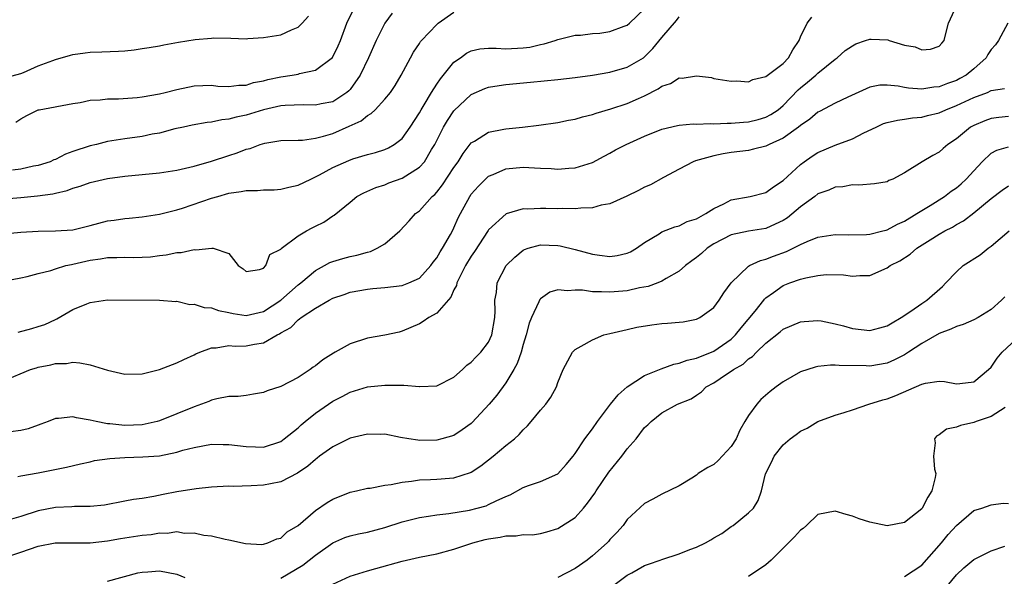
# Model space of a CAD drawing. Units: inches. Extents: x 2586000 to 2589000, y 1509000 to 1512000.
# Drawn here: x 2586927 to 2587041, y 1509149 to 1509213 of the extents above; entities that cross this region are included whole.
import ezdxf

# ---------------------------------------------------------------- set-up
doc = ezdxf.new("R2010")
doc.units = ezdxf.units.IN
doc.header["$MEASUREMENT"] = 0
doc.layers.add('LD25861509_2ft', color=112, linetype='Continuous')

msp = doc.modelspace()

# ---------------------------------------------------------------- linework, layer by layer
at = {"layer": 'LD25861509_2ft'}
for points, elevation in [([(2586925, 1509171.69), (2586928.11, 1509173), (2586928.78, 1509173.22), (2586929, 1509173.27), (2586930.44, 1509173.56), (2586931, 1509173.7), (2586932.28, 1509173.72), (2586933, 1509173.84), (2586933.79, 1509173.79), (2586935, 1509173.53), (2586937, 1509172.92), (2586939, 1509172.48), (2586941, 1509172.52), (2586943, 1509173.02), (2586945, 1509173.77), (2586945.82, 1509174.18), (2586947, 1509174.7), (2586947.2, 1509174.8), (2586947.64, 1509175), (2586949, 1509175.53), (2586949.53, 1509175.53), (2586951, 1509175.78), (2586951.72, 1509175.72), (2586953, 1509175.75), (2586953.95, 1509175.95), (2586955, 1509176.1), (2586956.58, 1509177), (2586956.87, 1509177.13), (2586957, 1509177.23), (2586958.15, 1509177.85), (2586959, 1509178.75), (2586959.16, 1509178.84), (2586959.35, 1509179), (2586961, 1509180.08), (2586962.57, 1509181), (2586963, 1509181.24), (2586964.32, 1509181.68), (2586965, 1509181.93), (2586967, 1509182.29), (2586967.64, 1509182.36), (2586969, 1509182.48), (2586971, 1509182.72), (2586971.22, 1509182.78), (2586971.79, 1509183), (2586973, 1509183.57), (2586974.31, 1509185), (2586974.59, 1509185.41), (2586975, 1509185.9), (2586975.4, 1509186.61), (2586975.66, 1509187), (2586976.59, 1509188.59), (2586976.81, 1509189), (2586977, 1509189.37), (2586977.5, 1509190.5), (2586977.75, 1509191), (2586978.84, 1509193), (2586979, 1509193.24), (2586979.82, 1509194.17), (2586980.65, 1509195), (2586981, 1509195.32), (2586981.53, 1509195.53), (2586983, 1509196.16), (2586985, 1509196.35), (2586986.3, 1509196.3), (2586987, 1509196.24), (2586988.2, 1509196.2), (2586989, 1509196.13), (2586990.26, 1509196.26), (2586991, 1509196.3), (2586993, 1509196.92), (2586994.35, 1509197.65), (2586995, 1509197.99), (2586995.65, 1509198.35), (2586996.86, 1509199), (2586999, 1509199.95), (2587001, 1509200.74), (2587002.82, 1509201.18), (2587003, 1509201.22), (2587004.63, 1509201.37), (2587005, 1509201.34), (2587006.59, 1509201.41), (2587007, 1509201.37), (2587008.55, 1509201.45), (2587009, 1509201.44), (2587010.43, 1509201.57), (2587011, 1509201.61), (2587012.12, 1509201.88), (2587013, 1509202.13), (2587013.57, 1509202.43), (2587014.41, 1509203), (2587015, 1509203.49), (2587016.72, 1509205.28), (2587017, 1509205.53), (2587017.82, 1509206.18), (2587018.79, 1509207), (2587019, 1509207.21), (2587021, 1509208.83), (2587021.24, 1509209), (2587022.17, 1509209.83), (2587023, 1509210.39), (2587023.39, 1509210.61), (2587024.5, 1509211), (2587025, 1509211.15), (2587025.16, 1509211.16), (2587027.08, 1509211.08), (2587027.26, 1509211), (2587029, 1509210.44), (2587030.24, 1509210.24), (2587031, 1509209.9), (2587032.01, 1509209.99), (2587033, 1509210.33), (2587033.33, 1509210.67), (2587033.61, 1509211), (2587033.8, 1509211.8), (2587034.11, 1509213), (2587035.02, 1509215)], 8796), ([(2586925, 1509188.66), (2586927, 1509188.86), (2586929, 1509188.99), (2586931, 1509189.01), (2586933, 1509189.14), (2586935, 1509189.62), (2586937, 1509190.16), (2586937.75, 1509190.25), (2586939, 1509190.46), (2586939.51, 1509190.49), (2586941, 1509190.64), (2586943, 1509190.93), (2586945, 1509191.45), (2586945.64, 1509191.64), (2586949, 1509192.78), (2586949.74, 1509193), (2586951, 1509193.35), (2586952.44, 1509193.56), (2586953, 1509193.68), (2586954.32, 1509193.68), (2586955, 1509193.75), (2586956.24, 1509193.76), (2586957, 1509193.81), (2586957.95, 1509194.05), (2586959, 1509194.28), (2586960.46, 1509195), (2586961, 1509195.24), (2586961.48, 1509195.48), (2586963, 1509196.31), (2586964.85, 1509197.15), (2586965.31, 1509197.31), (2586967, 1509197.83), (2586967.94, 1509198.06), (2586969, 1509198.41), (2586969.42, 1509198.58), (2586970.1, 1509199), (2586971, 1509199.69), (2586971.94, 1509201), (2586973, 1509202.62), (2586973.21, 1509203), (2586973.57, 1509203.57), (2586974.41, 1509205), (2586975, 1509205.93), (2586975.43, 1509206.57), (2586977, 1509208.47), (2586977.74, 1509209), (2586978.46, 1509209.54), (2586979, 1509209.8), (2586979.97, 1509210.03), (2586981, 1509210.1), (2586981.88, 1509210.12), (2586983, 1509210.04), (2586985, 1509210.13), (2586985.77, 1509210.23), (2586987, 1509210.52), (2586987.41, 1509210.59), (2586988.68, 1509211), (2586989, 1509211.12), (2586991, 1509211.6), (2586991.6, 1509211.6), (2586993, 1509211.79), (2586993.85, 1509211.85), (2586995, 1509212.02), (2586996.65, 1509212.65), (2586997, 1509212.77), (2586997.28, 1509213), (2586999, 1509214.65)], 8802), ([(2586926.42, 1509201.58), (2586927, 1509201.95), (2586927.68, 1509202.32), (2586929, 1509202.98), (2586929.11, 1509203), (2586933, 1509203.73), (2586933.85, 1509203.85), (2586935, 1509204.09), (2586936.14, 1509204.14), (2586937, 1509204.25), (2586938.26, 1509204.26), (2586940.41, 1509204.41), (2586941, 1509204.47), (2586943, 1509204.84), (2586943.67, 1509205), (2586945, 1509205.35), (2586947, 1509205.76), (2586949, 1509205.82), (2586949.73, 1509205.73), (2586951, 1509205.67), (2586952.17, 1509205.83), (2586953, 1509205.84), (2586953.87, 1509206.13), (2586955, 1509206.35), (2586955.51, 1509206.49), (2586957, 1509206.81), (2586958.31, 1509207), (2586959, 1509207.12), (2586959.18, 1509207.18), (2586961, 1509207.55), (2586962.99, 1509209.01), (2586963.63, 1509210.37), (2586963.89, 1509211), (2586964.63, 1509213), (2586964.74, 1509213.26), (2586965.62, 1509215)], 8808), ([(2586924.67, 1509192.67), (2586927, 1509192.88), (2586928.93, 1509193.07), (2586930.7, 1509193.3), (2586931, 1509193.38), (2586932.34, 1509193.66), (2586933, 1509193.93), (2586933.84, 1509194.16), (2586935, 1509194.59), (2586937, 1509195.06), (2586939, 1509195.34), (2586943, 1509195.73), (2586945, 1509196.02), (2586947, 1509196.48), (2586949, 1509197.05), (2586951, 1509197.72), (2586951.98, 1509198.02), (2586953, 1509198.44), (2586953.46, 1509198.54), (2586954.63, 1509199), (2586955.15, 1509199.15), (2586957, 1509199.43), (2586959, 1509199.49), (2586959.49, 1509199.49), (2586961, 1509199.71), (2586961.93, 1509199.93), (2586963, 1509200.27), (2586964.91, 1509201.09), (2586966.28, 1509201.72), (2586967, 1509202.35), (2586967.42, 1509202.58), (2586967.88, 1509203), (2586969, 1509204.2), (2586969.65, 1509205), (2586970.2, 1509205.8), (2586970.9, 1509207), (2586971.96, 1509209), (2586972.34, 1509209.66), (2586973, 1509210.65), (2586973.13, 1509210.87), (2586973.24, 1509211), (2586975, 1509212.83), (2586975.19, 1509213), (2586977, 1509214.26)], 8804), ([(2586925, 1509206.64), (2586927, 1509207.17), (2586927.28, 1509207.28), (2586929, 1509208.05), (2586930.68, 1509208.68), (2586931, 1509208.79), (2586932.71, 1509209.29), (2586933, 1509209.39), (2586934.43, 1509209.57), (2586935, 1509209.66), (2586936.33, 1509209.67), (2586938.26, 1509209.74), (2586939, 1509209.81), (2586940.08, 1509209.92), (2586941, 1509210.05), (2586941.8, 1509210.2), (2586943, 1509210.38), (2586943.5, 1509210.5), (2586945.2, 1509210.8), (2586947.1, 1509211.1), (2586949, 1509211.27), (2586949.28, 1509211.28), (2586951.25, 1509211.25), (2586953, 1509211.2), (2586953.21, 1509211.21), (2586955, 1509211.32), (2586957, 1509211.66), (2586958.23, 1509212.23), (2586959, 1509212.53), (2586959.46, 1509213), (2586960.2, 1509213.8)], 8810), ([(2586925, 1509183.2), (2586927, 1509183.58), (2586927.74, 1509183.74), (2586929, 1509184.09), (2586930.45, 1509184.45), (2586931, 1509184.65), (2586932.2, 1509185), (2586932.85, 1509185.15), (2586933, 1509185.17), (2586934.48, 1509185.52), (2586935, 1509185.63), (2586936.2, 1509185.8), (2586937, 1509185.94), (2586938.06, 1509185.94), (2586939, 1509185.97), (2586940.05, 1509185.95), (2586941, 1509185.96), (2586941.97, 1509186.03), (2586943, 1509186.16), (2586943.77, 1509186.23), (2586945, 1509186.53), (2586945.5, 1509186.5), (2586947, 1509186.87), (2586947.19, 1509186.81), (2586949.03, 1509187.03), (2586949.19, 1509187), (2586951, 1509186.4), (2586952.08, 1509185), (2586952.64, 1509184.64), (2586953, 1509184.32), (2586954.54, 1509184.54), (2586955, 1509184.72), (2586955.27, 1509185), (2586955.73, 1509186.27), (2586957, 1509186.91), (2586957.03, 1509186.97), (2586959, 1509188.43), (2586959.96, 1509189), (2586960.63, 1509189.37), (2586961, 1509189.57), (2586961.97, 1509190.03), (2586963, 1509190.73), (2586963.18, 1509190.82), (2586965, 1509192.32), (2586965.8, 1509193), (2586966.58, 1509193.42), (2586967.97, 1509194.03), (2586969, 1509194.34), (2586969.46, 1509194.54), (2586971, 1509195.09), (2586973, 1509196.35), (2586973.59, 1509197), (2586974.41, 1509198.41), (2586974.77, 1509199), (2586975.78, 1509201), (2586976.24, 1509201.76), (2586977, 1509202.88), (2586979, 1509204.75), (2586980.55, 1509205.45), (2586981, 1509205.61), (2586981.7, 1509205.7), (2586983, 1509205.9), (2586985.84, 1509206.16), (2586989, 1509206.48), (2586991, 1509206.72), (2586993, 1509206.99), (2586995, 1509207.32), (2586997, 1509207.9), (2586998.86, 1509209), (2586999, 1509209.1), (2586999.95, 1509210.05), (2587001, 1509211.34), (2587002.7, 1509213.3), (2587003, 1509213.71)], 8800), ([(2586969.87, 1509214.13), (2586969, 1509212.98), (2586968, 1509211), (2586967.11, 1509209), (2586966.17, 1509207), (2586965, 1509205.34), (2586964.84, 1509205.16), (2586964.64, 1509205), (2586963, 1509203.92), (2586961.68, 1509203.68), (2586961, 1509203.53), (2586959.57, 1509203.57), (2586957.49, 1509203.49), (2586957, 1509203.44), (2586955, 1509203), (2586953, 1509202.38), (2586951.86, 1509202.14), (2586951, 1509201.89), (2586950.18, 1509201.82), (2586949, 1509201.55), (2586948.49, 1509201.51), (2586946.79, 1509201.21), (2586945.78, 1509201), (2586944.78, 1509200.78), (2586943, 1509200.31), (2586942.17, 1509200.17), (2586941, 1509199.92), (2586939, 1509199.65), (2586937, 1509199.33), (2586935.72, 1509199), (2586935, 1509198.83), (2586933, 1509198.16), (2586932.15, 1509197.85), (2586931, 1509197.27), (2586930.8, 1509197.2), (2586930.39, 1509197), (2586929, 1509196.56), (2586928.47, 1509196.47), (2586927, 1509196.13), (2586926.02, 1509196.02)], 8806), ([(2586926.67, 1509177.33), (2586928.25, 1509177.75), (2586929, 1509177.96), (2586929.78, 1509178.22), (2586931, 1509178.79), (2586931.15, 1509178.85), (2586933, 1509179.93), (2586934.6, 1509180.6), (2586935, 1509180.73), (2586937, 1509181.05), (2586943, 1509181.03), (2586944.87, 1509180.87), (2586945, 1509180.88), (2586946.52, 1509180.52), (2586947, 1509180.55), (2586948.16, 1509180.16), (2586949, 1509180.12), (2586949.82, 1509179.82), (2586951, 1509179.6), (2586951.49, 1509179.49), (2586953, 1509179.25), (2586955, 1509179.7), (2586957, 1509181.01), (2586959, 1509182.77), (2586959.3, 1509183), (2586961, 1509184.45), (2586962.04, 1509185), (2586962.65, 1509185.35), (2586963, 1509185.49), (2586964.17, 1509185.83), (2586965, 1509186.04), (2586965.8, 1509186.2), (2586967, 1509186.57), (2586967.36, 1509186.64), (2586968.14, 1509187), (2586969, 1509187.53), (2586970.74, 1509189), (2586971.82, 1509190.18), (2586972.56, 1509191), (2586973, 1509191.34), (2586974.49, 1509193), (2586974.77, 1509193.23), (2586975, 1509193.47), (2586975.69, 1509194.31), (2586977, 1509196.31), (2586977.48, 1509197), (2586978.04, 1509197.96), (2586979, 1509199.16), (2586979.38, 1509199.38), (2586981, 1509200.41), (2586982.75, 1509200.75), (2586983, 1509200.81), (2586984.92, 1509201), (2586986.79, 1509201.21), (2586989, 1509201.53), (2586990.22, 1509201.78), (2586991, 1509201.92), (2586991.83, 1509202.17), (2586993, 1509202.45), (2586993.4, 1509202.6), (2586995.11, 1509203.11), (2586997, 1509203.72), (2586998.31, 1509204.31), (2586999, 1509204.59), (2587000.58, 1509205.42), (2587001, 1509205.73), (2587001.98, 1509206.02), (2587003, 1509206.67), (2587003.36, 1509206.64), (2587005, 1509206.92), (2587006.71, 1509206.71), (2587007, 1509206.62), (2587009, 1509206.28), (2587009.66, 1509206.34), (2587011, 1509206.21), (2587011.5, 1509206.5), (2587013, 1509206.85), (2587015, 1509208.34), (2587015.63, 1509209), (2587016.1, 1509209.9), (2587016.84, 1509211), (2587017, 1509211.42), (2587017.76, 1509213), (2587018.33, 1509213.67)], 8798), ([(2587040.95, 1509213), (2587039.86, 1509211), (2587039.5, 1509210.5), (2587039, 1509209.94), (2587038.64, 1509209.36), (2587038.45, 1509209), (2587037, 1509207.72), (2587036.13, 1509207), (2587035.41, 1509206.59), (2587035, 1509206.38), (2587033.97, 1509206.03), (2587033, 1509205.65), (2587032.39, 1509205.61), (2587031, 1509205.39), (2587029.48, 1509205.48), (2587029, 1509205.57), (2587028.27, 1509205.73), (2587027, 1509205.85), (2587026.17, 1509205.83), (2587025, 1509205.62), (2587022.46, 1509204.46), (2587021, 1509203.74), (2587019.21, 1509202.79), (2587019, 1509202.7), (2587018.08, 1509201.92), (2587017, 1509201.18), (2587016.79, 1509201), (2587015, 1509199.7), (2587013.38, 1509199), (2587013, 1509198.8), (2587011.57, 1509198.43), (2587011, 1509198.31), (2587009, 1509198.05), (2587008.09, 1509197.91), (2587007, 1509197.69), (2587004.9, 1509197.1), (2587004.63, 1509197), (2587003, 1509196.14), (2587001.17, 1509195.17), (2586999.67, 1509194.33), (2586999, 1509194.05), (2586998.31, 1509193.69), (2586996.97, 1509193.03), (2586995, 1509192.15), (2586993.98, 1509191.98), (2586993, 1509191.69), (2586991.65, 1509191.65), (2586991, 1509191.56), (2586989.58, 1509191.58), (2586989, 1509191.57), (2586987.59, 1509191.59), (2586987, 1509191.61), (2586985.52, 1509191.52), (2586985, 1509191.54), (2586983.03, 1509190.97), (2586981, 1509189.12), (2586980.95, 1509189.05), (2586979.37, 1509186.63), (2586979, 1509186.11), (2586978.33, 1509185), (2586977.62, 1509183.62), (2586977.33, 1509183), (2586977.29, 1509182.71), (2586977, 1509182.19), (2586976.65, 1509181.35), (2586975, 1509179.53), (2586974.08, 1509179), (2586973.45, 1509178.55), (2586973, 1509178.3), (2586971, 1509177.42), (2586970.67, 1509177.33), (2586969, 1509176.97), (2586967, 1509176.63), (2586965, 1509175.99), (2586963.29, 1509175), (2586963.1, 1509174.9), (2586961.86, 1509174.14), (2586961, 1509173.44), (2586960.73, 1509173.27), (2586960.39, 1509173), (2586959, 1509172.1), (2586957, 1509171.05), (2586955.44, 1509170.56), (2586955, 1509170.34), (2586953.84, 1509170.16), (2586953, 1509170.01), (2586952.09, 1509169.91), (2586951, 1509169.88), (2586949.63, 1509169.63), (2586949, 1509169.46), (2586948.69, 1509169.31), (2586947.86, 1509169), (2586947, 1509168.72), (2586945, 1509167.91), (2586943, 1509167.08), (2586942.73, 1509167), (2586941, 1509166.61), (2586939, 1509166.54), (2586937.26, 1509166.74), (2586937, 1509166.75), (2586935.7, 1509167), (2586935, 1509167.18), (2586933.42, 1509167.42), (2586933, 1509167.54), (2586931.35, 1509167.35), (2586931, 1509167.35), (2586930.13, 1509167), (2586929.31, 1509166.69), (2586929, 1509166.59), (2586927.85, 1509166.15), (2586927, 1509165.98), (2586925.8, 1509165.8)], 8794), ([(2586926.66, 1509160.66), (2586927, 1509160.75), (2586929, 1509161.1), (2586932.25, 1509161.75), (2586933.86, 1509162.14), (2586935, 1509162.36), (2586935.51, 1509162.49), (2586937.25, 1509162.75), (2586939, 1509162.86), (2586941.09, 1509162.91), (2586943, 1509163.06), (2586945, 1509163.47), (2586945.7, 1509163.7), (2586947, 1509164.02), (2586949, 1509164.38), (2586950.36, 1509164.36), (2586951, 1509164.37), (2586953, 1509164.12), (2586954.09, 1509164.09), (2586955, 1509164.04), (2586957, 1509164.71), (2586957.41, 1509165), (2586959, 1509166.29), (2586959.37, 1509166.63), (2586959.83, 1509167), (2586961, 1509167.96), (2586963, 1509169.36), (2586964.1, 1509169.9), (2586965, 1509170.41), (2586967, 1509171.02), (2586969, 1509171.22), (2586971, 1509171.19), (2586971.2, 1509171.2), (2586973, 1509171.04), (2586973.06, 1509171.06), (2586975, 1509171.12), (2586977, 1509172.12), (2586977.98, 1509173), (2586978.49, 1509173.51), (2586979, 1509173.86), (2586979.54, 1509174.46), (2586980.1, 1509175), (2586981, 1509176.18), (2586981.38, 1509177), (2586981.72, 1509179), (2586981.76, 1509179.76), (2586981.72, 1509181), (2586981.89, 1509181.89), (2586982, 1509183), (2586983.03, 1509185), (2586984.01, 1509185.99), (2586985, 1509186.8), (2586985.13, 1509186.87), (2586985.55, 1509187), (2586987, 1509187.39), (2586989, 1509187.31), (2586989.27, 1509187.27), (2586991, 1509186.86), (2586993, 1509186.33), (2586993.78, 1509186.22), (2586995, 1509186.06), (2586995.82, 1509186.18), (2586997, 1509186.43), (2586997.39, 1509186.61), (2586998.07, 1509187), (2586999, 1509187.66), (2587000.68, 1509188.68), (2587001, 1509188.89), (2587002.51, 1509189.49), (2587003, 1509189.59), (2587003.92, 1509190.08), (2587005, 1509190.4), (2587006.09, 1509191), (2587007, 1509191.6), (2587008.14, 1509192.14), (2587009, 1509192.61), (2587011.19, 1509193), (2587013, 1509193.44), (2587013.89, 1509194.11), (2587015, 1509194.81), (2587017, 1509196.69), (2587017.42, 1509197), (2587018.35, 1509197.65), (2587019, 1509198.07), (2587021, 1509198.91), (2587023, 1509199.65), (2587024.32, 1509200.32), (2587025.73, 1509201), (2587026.6, 1509201.4), (2587027, 1509201.52), (2587028.19, 1509201.81), (2587029, 1509201.89), (2587029.94, 1509202.06), (2587031, 1509202.13), (2587031.68, 1509202.32), (2587033, 1509202.65), (2587033.77, 1509203), (2587035, 1509203.47), (2587037, 1509204.39), (2587038.58, 1509205), (2587039, 1509205.2), (2587040.54, 1509205.46)], 8792), ([(2587041, 1509202.2), (2587039.89, 1509202.11), (2587039, 1509202), (2587038.27, 1509201.73), (2587037, 1509201.19), (2587036.64, 1509201), (2587035, 1509199.65), (2587034.02, 1509199), (2587033.47, 1509198.53), (2587033, 1509198.09), (2587032.29, 1509197.71), (2587031.07, 1509197), (2587029, 1509195.72), (2587027.66, 1509195), (2587027.19, 1509194.81), (2587027, 1509194.69), (2587025.55, 1509194.45), (2587023.72, 1509194.28), (2587023, 1509194.34), (2587021.9, 1509194.1), (2587021, 1509194.07), (2587020.29, 1509193.71), (2587019, 1509193.28), (2587018.64, 1509193), (2587017, 1509191.79), (2587015.49, 1509190.51), (2587015, 1509190.21), (2587013.56, 1509189.56), (2587013, 1509189.29), (2587011, 1509188.96), (2587009, 1509188.55), (2587007, 1509187.52), (2587006.21, 1509187), (2587005.58, 1509186.42), (2587005, 1509185.95), (2587004.44, 1509185.56), (2587003.74, 1509185), (2587003, 1509184.35), (2587001.5, 1509183.5), (2587001, 1509183.19), (2587000.54, 1509183), (2586999.41, 1509182.59), (2586998.42, 1509182.42), (2586997, 1509182.1), (2586995, 1509181.92), (2586994.02, 1509181.98), (2586993, 1509181.96), (2586991.84, 1509182.16), (2586991, 1509182.18), (2586990.09, 1509182.09), (2586989, 1509182.21), (2586988.05, 1509181.95), (2586987, 1509181.17), (2586986.91, 1509181.09), (2586986.81, 1509180.81), (2586985.94, 1509179), (2586985.66, 1509178.34), (2586985.34, 1509177), (2586985, 1509175.89), (2586984.74, 1509175), (2586984.29, 1509173.71), (2586983.9, 1509173), (2586983, 1509171.48), (2586981.94, 1509170.06), (2586981.05, 1509169), (2586979.11, 1509166.89), (2586979, 1509166.79), (2586977.96, 1509166.04), (2586977, 1509165.41), (2586975.61, 1509165), (2586975, 1509164.85), (2586973, 1509164.83), (2586972.84, 1509164.84), (2586971.79, 1509165), (2586970.83, 1509165.17), (2586969, 1509165.55), (2586968.51, 1509165.49), (2586967, 1509165.54), (2586965, 1509165.07), (2586963, 1509164.08), (2586961.48, 1509163), (2586961.21, 1509162.79), (2586961, 1509162.64), (2586960.14, 1509161.86), (2586958.95, 1509161.05), (2586957, 1509160.06), (2586955.83, 1509159.83), (2586955, 1509159.64), (2586953.57, 1509159.57), (2586951.52, 1509159.52), (2586951, 1509159.54), (2586949, 1509159.42), (2586947.23, 1509159.23), (2586945, 1509158.88), (2586943.41, 1509158.59), (2586942.35, 1509158.35), (2586941, 1509158.13), (2586939.99, 1509158.01), (2586939, 1509157.8), (2586936.64, 1509157.36), (2586935, 1509157.19), (2586933.18, 1509157.18), (2586932.86, 1509157.14), (2586931, 1509157.08), (2586929, 1509156.69), (2586927, 1509156.04), (2586925.66, 1509155.66)], 8790), ([(2586925, 1509151.28), (2586927, 1509151.91), (2586929, 1509152.62), (2586930.94, 1509153), (2586931, 1509153.01), (2586935, 1509153.01), (2586937, 1509153.24), (2586938.5, 1509153.5), (2586941, 1509153.89), (2586942.02, 1509153.98), (2586943, 1509154.16), (2586943.87, 1509154.13), (2586945, 1509154.3), (2586945.87, 1509154.13), (2586947, 1509154.17), (2586948.12, 1509153.88), (2586949, 1509153.8), (2586950.58, 1509153.42), (2586951, 1509153.36), (2586952.93, 1509152.93), (2586954.81, 1509152.81), (2586955, 1509152.85), (2586955.5, 1509153), (2586956.54, 1509153.46), (2586957, 1509153.54), (2586957.74, 1509154.26), (2586959, 1509154.99), (2586961, 1509156.73), (2586962.35, 1509157.65), (2586963, 1509158.06), (2586965, 1509158.85), (2586965.73, 1509159), (2586967, 1509159.3), (2586967.32, 1509159.32), (2586969, 1509159.67), (2586969.73, 1509159.73), (2586971, 1509160.02), (2586972.11, 1509160.11), (2586973, 1509160.26), (2586974.3, 1509160.3), (2586975, 1509160.34), (2586976.47, 1509160.47), (2586977, 1509160.49), (2586978.89, 1509161.11), (2586979, 1509161.17), (2586980.1, 1509161.9), (2586981.53, 1509163), (2586983, 1509164.22), (2586983.97, 1509165), (2586984.51, 1509165.49), (2586985, 1509166.06), (2586985.48, 1509166.52), (2586985.92, 1509167), (2586987, 1509168.33), (2586987.62, 1509169), (2586988.19, 1509169.81), (2586988.85, 1509171), (2586989, 1509171.51), (2586989.62, 1509173), (2586990.68, 1509175), (2586991, 1509175.32), (2586991.7, 1509175.7), (2586993, 1509176.45), (2586994.31, 1509177), (2586995, 1509177.15), (2586996.48, 1509177.52), (2586997, 1509177.62), (2586998.11, 1509177.89), (2586999.83, 1509178.17), (2587001, 1509178.31), (2587001.65, 1509178.35), (2587003, 1509178.47), (2587003.47, 1509178.53), (2587005, 1509178.81), (2587005.39, 1509179), (2587007, 1509180.17), (2587007.63, 1509181), (2587008.15, 1509181.85), (2587009, 1509183), (2587011, 1509184.93), (2587011.11, 1509185), (2587012.39, 1509185.61), (2587013, 1509185.74), (2587013.89, 1509186.11), (2587015.37, 1509186.63), (2587017, 1509187.44), (2587017.79, 1509187.79), (2587019, 1509188.28), (2587021, 1509188.6), (2587022.57, 1509188.57), (2587024.61, 1509188.61), (2587025, 1509188.63), (2587026.51, 1509189), (2587026.89, 1509189.11), (2587027, 1509189.12), (2587028.2, 1509189.8), (2587029, 1509190.13), (2587030.42, 1509191), (2587031, 1509191.38), (2587031.96, 1509191.96), (2587033.62, 1509193), (2587034.41, 1509193.59), (2587035, 1509193.98), (2587035.56, 1509194.44), (2587036.14, 1509195), (2587037, 1509195.96), (2587037.99, 1509197), (2587039, 1509197.97), (2587039.68, 1509198.32), (2587041, 1509198.71)], 8788), ([(2586957, 1509148.91), (2586959.56, 1509150.44), (2586961, 1509151.58), (2586963, 1509153.01), (2586964.4, 1509153.6), (2586965, 1509153.8), (2586965.97, 1509154.03), (2586967, 1509154.23), (2586969, 1509154.76), (2586971, 1509155.41), (2586973, 1509155.92), (2586974.07, 1509156.07), (2586975, 1509156.25), (2586976.4, 1509156.4), (2586978.79, 1509156.79), (2586979.67, 1509157), (2586980.71, 1509157.29), (2586981, 1509157.41), (2586981.86, 1509157.86), (2586983, 1509158.36), (2586983.47, 1509158.53), (2586985, 1509159.37), (2586985.61, 1509159.61), (2586987, 1509160.09), (2586989, 1509160.97), (2586989.96, 1509162.04), (2586990.76, 1509163), (2586991, 1509163.31), (2586992.09, 1509165), (2586993, 1509166.18), (2586993.55, 1509167), (2586995.05, 1509169), (2586995.94, 1509170.07), (2586996.98, 1509171), (2586999, 1509172.3), (2587000.71, 1509173), (2587000.9, 1509173.1), (2587002.38, 1509173.62), (2587003, 1509173.73), (2587003.91, 1509174.09), (2587005, 1509174.3), (2587007, 1509175.13), (2587009, 1509176.53), (2587009.51, 1509177), (2587010.17, 1509177.83), (2587011.76, 1509179.76), (2587012.76, 1509181), (2587012.86, 1509181.14), (2587013, 1509181.27), (2587013.88, 1509181.88), (2587015, 1509182.69), (2587015.78, 1509183), (2587017, 1509183.44), (2587017.61, 1509183.61), (2587019, 1509183.87), (2587019.98, 1509183.98), (2587021.95, 1509183.95), (2587023, 1509183.77), (2587023.85, 1509183.85), (2587025, 1509183.86), (2587027, 1509184.74), (2587027.36, 1509185), (2587028.46, 1509185.54), (2587029.68, 1509186.32), (2587030.45, 1509187), (2587031.98, 1509187.98), (2587033, 1509188.62), (2587033.66, 1509189), (2587034.55, 1509189.45), (2587035, 1509189.73), (2587035.81, 1509190.19), (2587037, 1509191.09), (2587039, 1509192.76), (2587040.27, 1509193.73), (2587041, 1509194.2)], 8786), ([(2586963, 1509148.23), (2586965, 1509149.15), (2586967, 1509149.78), (2586967.97, 1509150.03), (2586971, 1509150.9), (2586973, 1509151.36), (2586975, 1509151.74), (2586977, 1509152.27), (2586979.17, 1509153), (2586980.61, 1509153.39), (2586981, 1509153.48), (2586982.33, 1509153.67), (2586983, 1509153.82), (2586984.19, 1509153.81), (2586985, 1509153.95), (2586986.06, 1509153.94), (2586987, 1509154.08), (2586987.73, 1509154.27), (2586989, 1509154.66), (2586991, 1509155.92), (2586991.95, 1509157), (2586992.43, 1509157.57), (2586993.26, 1509158.74), (2586993.4, 1509159), (2586994.86, 1509161.14), (2586996.38, 1509163), (2586997, 1509163.85), (2586998.02, 1509165), (2586999, 1509166.33), (2586999.37, 1509166.63), (2586999.75, 1509167), (2587001, 1509167.99), (2587002.82, 1509169), (2587004.38, 1509169.62), (2587005, 1509170.05), (2587005.58, 1509170.42), (2587006.12, 1509171), (2587007, 1509171.46), (2587008.47, 1509172.47), (2587009, 1509172.81), (2587009.25, 1509173), (2587010.37, 1509173.63), (2587011, 1509174.24), (2587011.47, 1509174.53), (2587011.92, 1509175), (2587013, 1509176.05), (2587014.65, 1509177.35), (2587015, 1509177.66), (2587017, 1509178.53), (2587017.43, 1509178.57), (2587019, 1509178.68), (2587019.38, 1509178.62), (2587021, 1509178.28), (2587021.96, 1509178.04), (2587023, 1509177.73), (2587025, 1509177.53), (2587026.18, 1509177.82), (2587027, 1509178.06), (2587027.59, 1509178.41), (2587028.64, 1509179), (2587029.76, 1509179.76), (2587031, 1509180.64), (2587031.58, 1509181), (2587033.39, 1509182.61), (2587033.79, 1509183), (2587035, 1509184.3), (2587035.8, 1509185), (2587037.74, 1509186.26), (2587038.66, 1509187), (2587039, 1509187.24), (2587041.09, 1509189)], 8784), ([(2587040.59, 1509181.41), (2587040.21, 1509181), (2587039, 1509179.93), (2587037.52, 1509179), (2587037, 1509178.73), (2587035.8, 1509178.2), (2587035, 1509177.98), (2587034.35, 1509177.65), (2587033, 1509177.16), (2587031, 1509176.02), (2587029.47, 1509175), (2587029, 1509174.71), (2587027.87, 1509174.13), (2587027, 1509173.76), (2587025, 1509173.41), (2587024.57, 1509173.43), (2587021.46, 1509173.46), (2587021, 1509173.52), (2587020.48, 1509173.52), (2587019, 1509173.35), (2587018.71, 1509173.29), (2587017, 1509172.73), (2587015, 1509171.59), (2587014.18, 1509171), (2587013.51, 1509170.49), (2587012.44, 1509169.56), (2587011.95, 1509169), (2587011, 1509167.71), (2587010.59, 1509167), (2587009.99, 1509166.01), (2587009.56, 1509165), (2587009, 1509164.13), (2587007.51, 1509162.49), (2587007, 1509162.04), (2587006.3, 1509161.7), (2587005.2, 1509161), (2587005, 1509160.82), (2587004.47, 1509160.47), (2587003, 1509159.57), (2587001, 1509158.63), (2586999.97, 1509158.03), (2586999, 1509157.54), (2586997, 1509155.71), (2586996.52, 1509155), (2586995.8, 1509154.2), (2586995, 1509153.39), (2586994.84, 1509153.16), (2586994.67, 1509153), (2586993, 1509151.51), (2586992.38, 1509151), (2586991, 1509150.04), (2586989, 1509149.01)], 8782), ([(2586995, 1509147.77), (2586997, 1509149.26), (2586997.54, 1509149.54), (2586999, 1509150.38), (2586999.45, 1509150.55), (2587000.79, 1509151), (2587001, 1509151.09), (2587003, 1509151.74), (2587004.22, 1509152.22), (2587005, 1509152.5), (2587006.04, 1509153), (2587006.66, 1509153.34), (2587007, 1509153.58), (2587007.94, 1509154.06), (2587009, 1509154.87), (2587009.22, 1509155), (2587011, 1509156.47), (2587011.56, 1509157), (2587012.13, 1509157.87), (2587012.51, 1509159), (2587012.96, 1509160.96), (2587013.67, 1509162.33), (2587013.97, 1509163), (2587015, 1509164.31), (2587015.81, 1509165), (2587016.51, 1509165.49), (2587017, 1509165.91), (2587017.77, 1509166.23), (2587019, 1509167.02), (2587021, 1509167.72), (2587022.04, 1509168.04), (2587023, 1509168.35), (2587024.9, 1509169), (2587026.5, 1509169.49), (2587027, 1509169.61), (2587028, 1509170), (2587031, 1509171.32), (2587031.44, 1509171.44), (2587033, 1509171.65), (2587033.62, 1509171.62), (2587035, 1509171.34), (2587035.39, 1509171.39), (2587037, 1509171.57), (2587038.72, 1509173), (2587039, 1509173.28), (2587039.7, 1509174.3), (2587040.3, 1509175), (2587042.43, 1509177)], 8780), ([(2587040.63, 1509168.63), (2587039, 1509167.59), (2587037.3, 1509167), (2587037, 1509166.88), (2587035.47, 1509166.53), (2587035, 1509166.34), (2587033.86, 1509166.14), (2587033, 1509165.46), (2587032.7, 1509165.3), (2587032.46, 1509165), (2587032.55, 1509164.55), (2587032.37, 1509163), (2587032.48, 1509161.52), (2587032.62, 1509161), (2587032.56, 1509160.56), (2587032.18, 1509159), (2587031.72, 1509158.28), (2587031.07, 1509157), (2587031, 1509156.91), (2587029, 1509155.34), (2587027, 1509154.96), (2587025, 1509155.39), (2587023.78, 1509155.78), (2587023, 1509156.08), (2587022.26, 1509156.26), (2587021, 1509156.67), (2587019, 1509156.28), (2587017.69, 1509155), (2587017.33, 1509154.67), (2587017, 1509154.47), (2587016.32, 1509153.68), (2587013.61, 1509151), (2587013, 1509150.48), (2587011, 1509149.13)], 8778), ([(2587029, 1509149.13), (2587031, 1509150.41), (2587033.27, 1509153), (2587034.06, 1509153.95), (2587035, 1509155.01), (2587037, 1509156.73), (2587037.94, 1509157), (2587039, 1509157.37), (2587040.42, 1509157.58), (2587041, 1509157.54)], 8776), ([(2587033.06, 1509146.94), (2587035, 1509149.29), (2587035.87, 1509150.13), (2587037, 1509151.09), (2587039, 1509152.08), (2587040.6, 1509152.6)], 8774), ([(2586937, 1509148.57), (2586940.48, 1509149.52), (2586941, 1509149.63), (2586941.66, 1509149.66), (2586943, 1509149.77), (2586945, 1509149.37), (2586945.91, 1509149)], 8786)]:
    msp.add_lwpolyline(points, dxfattribs=dict(at, elevation=elevation))

doc.saveas('drawing.dxf')
